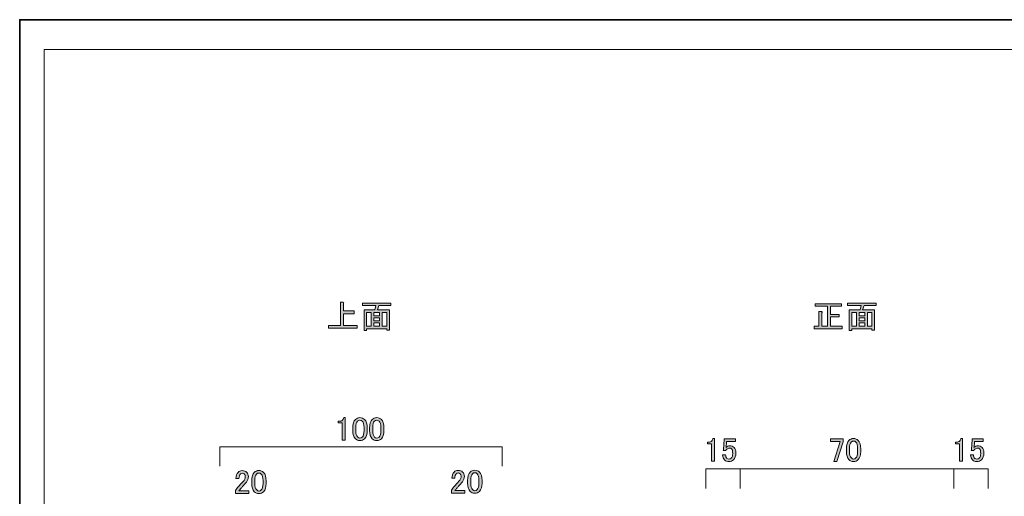
# Model space of a CAD drawing. Units: inches. Extents: x -43 to 253, y 44 to 253.
# Drawn here: x -43 to 143, y 163 to 253 of the extents above; entities that cross this region are included whole.
import ezdxf

# ---------------------------------------------------------------- set-up
doc = ezdxf.new("R2010")
doc.units = ezdxf.units.IN
doc.header["$MEASUREMENT"] = 0
doc.layers.add('儗僀儎乕 1', color=7, linetype='Continuous')

# ---------------------------------------------------------------- blocks, each defined once
blk = doc.blocks.new('block 2')
at = {"layer": '儗僀儎乕 1', "color": 7, "lineweight": 18}
blk.add_lwpolyline([(245.54, 247.44), (-38.33, 247.44), (-38.33, 67.54), (245.54, 67.54), (245.54, 247.44)], dxfattribs=at)
blk = doc.blocks.new('block 17')
at = {"layer": '儗僀儎乕 1'}
h = blk.add_hatch(color=7, dxfattribs=at)
h.dxf.hatch_style = 2
edge = h.paths.add_edge_path()
edge.add_spline(control_points=[(17.63, 195.33), (17.63, 195.33), (17.63, 199.72), (17.63, 199.72), (17.63, 199.72), (18.17, 199.72), (18.17, 199.72), (18.34, 199.69), (18.35, 199.62), (18.2, 199.52), (18.2, 199.52), (18.2, 198.09), (18.2, 198.09), (18.2, 198.09), (20.21, 198.09), (20.21, 198.09), (20.21, 198.09), (20.21, 197.54), (20.21, 197.54), (20.21, 197.54), (18.2, 197.54), (18.2, 197.54), (18.2, 197.54), (18.2, 195.33), (18.2, 195.33), (18.2, 195.33), (20.78, 195.33), (20.78, 195.33), (20.78, 195.33), (20.78, 194.79), (20.78, 194.79), (20.78, 194.79), (15.4, 194.79), (15.4, 194.79), (15.4, 194.79), (15.4, 195.33), (15.4, 195.33), (15.4, 195.33), (17.63, 195.33), (17.63, 195.33)], knot_values=[0, 0, 0, 0, 1, 1, 1, 2, 2, 2, 3, 3, 3, 4, 4, 4, 5, 5, 5, 6, 6, 6, 7, 7, 7, 8, 8, 8, 9, 9, 9, 10, 10, 10, 11, 11, 11, 12, 12, 12, 13, 13, 13, 13], degree=3, periodic=1)
h = blk.add_hatch(color=7, dxfattribs=at)
h.dxf.hatch_style = 2
h.paths.add_polyline_path([(26.88, 194.44), (26.38, 194.44), (26.38, 194.69), (22.59, 194.69), (22.59, 194.34), (22.09, 194.34), (22.09, 198.26), (24.13, 198.26), (24.32, 199.08), (21.79, 199.08), (21.79, 199.55), (27.18, 199.55), (27.18, 199.08), (24.9, 199.08), (24.62, 198.26), (26.88, 198.26)])
h.paths.add_polyline_path([(23.46, 195.16), (23.46, 197.79), (22.59, 197.79), (22.59, 195.16)])
h.paths.add_polyline_path([(25.02, 197.79), (23.95, 197.79), (23.95, 197.14), (25.02, 197.14)])
h.paths.add_polyline_path([(25.02, 196.18), (25.02, 196.75), (23.95, 196.75), (23.95, 196.18)])
h.paths.add_polyline_path([(25.02, 195.16), (25.02, 195.78), (23.95, 195.78), (23.95, 195.16)])
h.paths.add_polyline_path([(26.38, 197.79), (25.52, 197.79), (25.52, 195.16), (26.38, 195.16)])
at = {"layer": '儗僀儎乕 1', "lineweight": 0}
for points in [[(26.88, 194.44), (26.38, 194.44), (26.38, 194.69), (22.59, 194.69), (22.59, 194.34), (22.09, 194.34), (22.09, 198.26), (24.13, 198.26), (24.32, 199.08), (21.79, 199.08), (21.79, 199.55), (27.18, 199.55), (27.18, 199.08), (24.9, 199.08), (24.62, 198.26), (26.88, 198.26), (26.88, 194.44)], [(23.46, 195.16), (23.46, 197.79), (22.59, 197.79), (22.59, 195.16), (23.46, 195.16)], [(25.02, 197.79), (23.95, 197.79), (23.95, 197.14), (25.02, 197.14), (25.02, 197.79)], [(26.38, 197.79), (25.52, 197.79), (25.52, 195.16), (26.38, 195.16), (26.38, 197.79)], [(25.02, 196.18), (25.02, 196.75), (23.95, 196.75), (23.95, 196.18), (25.02, 196.18)], [(25.02, 195.16), (25.02, 195.78), (23.95, 195.78), (23.95, 195.16), (25.02, 195.16)]]:
    blk.add_lwpolyline(points, dxfattribs=at)
blk.add_open_spline([(17.63, 195.33), (17.63, 195.33), (17.63, 199.72), (17.63, 199.72), (17.63, 199.72), (18.17, 199.72), (18.17, 199.72), (18.34, 199.69), (18.35, 199.62), (18.2, 199.52), (18.2, 199.52), (18.2, 198.09), (18.2, 198.09), (18.2, 198.09), (20.21, 198.09), (20.21, 198.09), (20.21, 198.09), (20.21, 197.54), (20.21, 197.54), (20.21, 197.54), (18.2, 197.54), (18.2, 197.54), (18.2, 197.54), (18.2, 195.33), (18.2, 195.33), (18.2, 195.33), (20.78, 195.33), (20.78, 195.33), (20.78, 195.33), (20.78, 194.79), (20.78, 194.79), (20.78, 194.79), (15.4, 194.79), (15.4, 194.79), (15.4, 194.79), (15.4, 195.33), (15.4, 195.33), (15.4, 195.33), (17.63, 195.33), (17.63, 195.33)], degree=3, knots=[0, 0, 0, 0, 1, 1, 1, 2, 2, 2, 3, 3, 3, 4, 4, 4, 5, 5, 5, 6, 6, 6, 7, 7, 7, 8, 8, 8, 9, 9, 9, 10, 10, 10, 11, 11, 11, 12, 12, 12, 13, 13, 13, 13], dxfattribs=at)
blk = doc.blocks.new('block 18')
at = {"layer": '儗僀儎乕 1'}
h = blk.add_hatch(color=7, dxfattribs=at)
h.dxf.hatch_style = 2
edge = h.paths.add_edge_path()
edge.add_spline(control_points=[(107.33, 199.4), (107.33, 199.4), (112.31, 199.4), (112.31, 199.4), (112.31, 199.4), (112.31, 198.93), (112.31, 198.93), (112.31, 198.93), (110.26, 198.93), (110.26, 198.93), (110.26, 198.93), (110.26, 197.39), (110.26, 197.39), (110.26, 197.39), (111.87, 197.39), (111.87, 197.39), (111.87, 197.39), (111.87, 196.92), (111.87, 196.92), (111.87, 196.92), (110.26, 196.92), (110.26, 196.92), (110.26, 196.92), (110.26, 195.16), (110.26, 195.16), (110.26, 195.16), (112.49, 195.16), (112.49, 195.16), (112.49, 195.16), (112.49, 194.69), (112.49, 194.69), (112.49, 194.69), (107.15, 194.69), (107.15, 194.69), (107.15, 194.69), (107.15, 195.16), (107.15, 195.16), (107.15, 195.16), (108.07, 195.16), (108.07, 195.16), (108.07, 195.16), (108.07, 197.94), (108.07, 197.94), (108.07, 197.94), (108.62, 197.94), (108.62, 197.94), (108.75, 197.92), (108.76, 197.87), (108.64, 197.79), (108.64, 197.79), (108.64, 195.16), (108.64, 195.16), (108.64, 195.16), (109.68, 195.16), (109.68, 195.16), (109.68, 195.16), (109.68, 198.93), (109.68, 198.93), (109.68, 198.93), (107.33, 198.93), (107.33, 198.93), (107.33, 198.93), (107.33, 199.4), (107.33, 199.4)], knot_values=[0, 0, 0, 0, 1, 1, 1, 2, 2, 2, 3, 3, 3, 4, 4, 4, 5, 5, 5, 6, 6, 6, 7, 7, 7, 8, 8, 8, 9, 9, 9, 10, 10, 10, 11, 11, 11, 12, 12, 12, 13, 13, 13, 14, 14, 14, 15, 15, 15, 16, 16, 16, 17, 17, 17, 18, 18, 18, 19, 19, 19, 20, 20, 20, 21, 21, 21, 21], degree=3, periodic=1)
h = blk.add_hatch(color=7, dxfattribs=at)
h.dxf.hatch_style = 2
h.paths.add_polyline_path([(118.59, 194.44), (118.09, 194.44), (118.09, 194.69), (114.3, 194.69), (114.3, 194.34), (113.8, 194.34), (113.8, 198.26), (115.84, 198.26), (116.03, 199.08), (113.5, 199.08), (113.5, 199.55), (118.89, 199.55), (118.89, 199.08), (116.61, 199.08), (116.33, 198.26), (118.59, 198.26)])
h.paths.add_polyline_path([(115.17, 195.16), (115.17, 197.79), (114.3, 197.79), (114.3, 195.16)])
h.paths.add_polyline_path([(116.73, 197.79), (115.66, 197.79), (115.66, 197.14), (116.73, 197.14)])
h.paths.add_polyline_path([(116.73, 196.18), (116.73, 196.75), (115.66, 196.75), (115.66, 196.18)])
h.paths.add_polyline_path([(116.73, 195.16), (116.73, 195.78), (115.66, 195.78), (115.66, 195.16)])
h.paths.add_polyline_path([(118.09, 197.79), (117.23, 197.79), (117.23, 195.16), (118.09, 195.16)])
at = {"layer": '儗僀儎乕 1', "lineweight": 0}
for points in [[(118.59, 194.44), (118.09, 194.44), (118.09, 194.69), (114.3, 194.69), (114.3, 194.34), (113.8, 194.34), (113.8, 198.26), (115.84, 198.26), (116.03, 199.08), (113.5, 199.08), (113.5, 199.55), (118.89, 199.55), (118.89, 199.08), (116.61, 199.08), (116.33, 198.26), (118.59, 198.26), (118.59, 194.44)], [(115.17, 195.16), (115.17, 197.79), (114.3, 197.79), (114.3, 195.16), (115.17, 195.16)], [(116.73, 197.79), (115.66, 197.79), (115.66, 197.14), (116.73, 197.14), (116.73, 197.79)], [(118.09, 197.79), (117.23, 197.79), (117.23, 195.16), (118.09, 195.16), (118.09, 197.79)], [(116.73, 196.18), (116.73, 196.75), (115.66, 196.75), (115.66, 196.18), (116.73, 196.18)], [(116.73, 195.16), (116.73, 195.78), (115.66, 195.78), (115.66, 195.16), (116.73, 195.16)]]:
    blk.add_lwpolyline(points, dxfattribs=at)
blk.add_open_spline([(107.33, 199.4), (107.33, 199.4), (112.31, 199.4), (112.31, 199.4), (112.31, 199.4), (112.31, 198.93), (112.31, 198.93), (112.31, 198.93), (110.26, 198.93), (110.26, 198.93), (110.26, 198.93), (110.26, 197.39), (110.26, 197.39), (110.26, 197.39), (111.87, 197.39), (111.87, 197.39), (111.87, 197.39), (111.87, 196.92), (111.87, 196.92), (111.87, 196.92), (110.26, 196.92), (110.26, 196.92), (110.26, 196.92), (110.26, 195.16), (110.26, 195.16), (110.26, 195.16), (112.49, 195.16), (112.49, 195.16), (112.49, 195.16), (112.49, 194.69), (112.49, 194.69), (112.49, 194.69), (107.15, 194.69), (107.15, 194.69), (107.15, 194.69), (107.15, 195.16), (107.15, 195.16), (107.15, 195.16), (108.07, 195.16), (108.07, 195.16), (108.07, 195.16), (108.07, 197.94), (108.07, 197.94), (108.07, 197.94), (108.62, 197.94), (108.62, 197.94), (108.75, 197.92), (108.76, 197.87), (108.64, 197.79), (108.64, 197.79), (108.64, 195.16), (108.64, 195.16), (108.64, 195.16), (109.68, 195.16), (109.68, 195.16), (109.68, 195.16), (109.68, 198.93), (109.68, 198.93), (109.68, 198.93), (107.33, 198.93), (107.33, 198.93), (107.33, 198.93), (107.33, 199.4), (107.33, 199.4)], degree=3, knots=[0, 0, 0, 0, 1, 1, 1, 2, 2, 2, 3, 3, 3, 4, 4, 4, 5, 5, 5, 6, 6, 6, 7, 7, 7, 8, 8, 8, 9, 9, 9, 10, 10, 10, 11, 11, 11, 12, 12, 12, 13, 13, 13, 14, 14, 14, 15, 15, 15, 16, 16, 16, 17, 17, 17, 18, 18, 18, 19, 19, 19, 20, 20, 20, 21, 21, 21, 21], dxfattribs=at)
blk = doc.blocks.new('block 22')
at = {"layer": '儗僀儎乕 1'}
h = blk.add_hatch(color=7, dxfattribs=at)
h.dxf.hatch_style = 2
edge = h.paths.add_edge_path()
edge.add_spline(control_points=[(18.25, 177.9), (18.25, 177.9), (18.55, 177.9), (18.55, 177.9), (18.55, 177.9), (18.55, 173.61), (18.55, 173.61), (18.55, 173.61), (17.97, 173.61), (17.97, 173.61), (17.97, 173.61), (17.97, 176.91), (17.97, 176.91), (17.97, 176.91), (17.23, 176.91), (17.23, 176.91), (17.23, 176.91), (17.23, 177.2), (17.23, 177.2), (17.23, 177.2), (17.45, 177.2), (17.45, 177.2), (17.69, 177.2), (17.87, 177.27), (18, 177.4), (18.15, 177.55), (18.23, 177.72), (18.25, 177.9)], knot_values=[0, 0, 0, 0, 1, 1, 1, 2, 2, 2, 3, 3, 3, 4, 4, 4, 5, 5, 5, 6, 6, 6, 7, 7, 7, 8, 8, 8, 9, 9, 9, 9], degree=3, periodic=1)
h = blk.add_hatch(color=7, dxfattribs=at)
h.dxf.hatch_style = 2
edge = h.paths.add_edge_path()
edge.add_spline(control_points=[(19.96, 175.96), (19.96, 176.69), (20.12, 177.22), (20.46, 177.55), (20.69, 177.78), (20.98, 177.9), (21.32, 177.9), (21.67, 177.9), (21.96, 177.78), (22.19, 177.55), (22.52, 177.22), (22.69, 176.69), (22.69, 175.96), (22.69, 175.96), (22.69, 175.47), (22.69, 175.47), (22.69, 174.76), (22.52, 174.24), (22.19, 173.9), (21.96, 173.67), (21.67, 173.56), (21.32, 173.56), (20.98, 173.56), (20.69, 173.67), (20.46, 173.9), (20.12, 174.24), (19.96, 174.76), (19.96, 175.47), (19.96, 175.47), (19.96, 175.96), (19.96, 175.96)], knot_values=[0, 0, 0, 0, 1, 1, 1, 2, 2, 2, 3, 3, 3, 4, 4, 4, 5, 5, 5, 6, 6, 6, 7, 7, 7, 8, 8, 8, 9, 9, 9, 10, 10, 10, 10], degree=3, periodic=1)
edge = h.paths.add_edge_path()
edge.add_spline(control_points=[(20.88, 177.23), (20.66, 177.01), (20.55, 176.61), (20.55, 176.01), (20.55, 176.01), (20.55, 175.44), (20.55, 175.44), (20.55, 174.86), (20.67, 174.46), (20.9, 174.23), (21.03, 174.09), (21.17, 174.03), (21.32, 174.03), (21.49, 174.03), (21.64, 174.09), (21.77, 174.23), (21.98, 174.44), (22.09, 174.85), (22.09, 175.44), (22.09, 175.44), (22.09, 176.01), (22.09, 176.01), (22.09, 176.61), (21.98, 177.01), (21.77, 177.23), (21.64, 177.36), (21.49, 177.43), (21.32, 177.43), (21.16, 177.43), (21.01, 177.36), (20.88, 177.23)], knot_values=[0, 0, 0, 0, 1, 1, 1, 2, 2, 2, 3, 3, 3, 4, 4, 4, 5, 5, 5, 6, 6, 6, 7, 7, 7, 8, 8, 8, 9, 9, 9, 10, 10, 10, 10], degree=3, periodic=1)
h = blk.add_hatch(color=7, dxfattribs=at)
h.dxf.hatch_style = 2
edge = h.paths.add_edge_path()
edge.add_spline(control_points=[(23.13, 175.96), (23.13, 176.69), (23.3, 177.22), (23.63, 177.55), (23.86, 177.78), (24.15, 177.9), (24.5, 177.9), (24.85, 177.9), (25.13, 177.78), (25.37, 177.55), (25.7, 177.22), (25.86, 176.69), (25.86, 175.96), (25.86, 175.96), (25.86, 175.47), (25.86, 175.47), (25.86, 174.76), (25.7, 174.24), (25.37, 173.9), (25.13, 173.67), (24.85, 173.56), (24.5, 173.56), (24.15, 173.56), (23.86, 173.67), (23.63, 173.9), (23.3, 174.24), (23.13, 174.76), (23.13, 175.47), (23.13, 175.47), (23.13, 175.96), (23.13, 175.96)], knot_values=[0, 0, 0, 0, 1, 1, 1, 2, 2, 2, 3, 3, 3, 4, 4, 4, 5, 5, 5, 6, 6, 6, 7, 7, 7, 8, 8, 8, 9, 9, 9, 10, 10, 10, 10], degree=3, periodic=1)
edge = h.paths.add_edge_path()
edge.add_spline(control_points=[(24.05, 177.23), (23.84, 177.01), (23.73, 176.61), (23.73, 176.01), (23.73, 176.01), (23.73, 175.44), (23.73, 175.44), (23.73, 174.86), (23.85, 174.46), (24.08, 174.23), (24.21, 174.09), (24.35, 174.03), (24.5, 174.03), (24.66, 174.03), (24.81, 174.09), (24.95, 174.23), (25.16, 174.44), (25.27, 174.85), (25.27, 175.44), (25.27, 175.44), (25.27, 176.01), (25.27, 176.01), (25.27, 176.61), (25.16, 177.01), (24.95, 177.23), (24.81, 177.36), (24.66, 177.43), (24.5, 177.43), (24.33, 177.43), (24.18, 177.36), (24.05, 177.23)], knot_values=[0, 0, 0, 0, 1, 1, 1, 2, 2, 2, 3, 3, 3, 4, 4, 4, 5, 5, 5, 6, 6, 6, 7, 7, 7, 8, 8, 8, 9, 9, 9, 10, 10, 10, 10], degree=3, periodic=1)
at = {"layer": '儗僀儎乕 1', "lineweight": 0}
for points, knots in [([(18.25, 177.9), (18.25, 177.9), (18.55, 177.9), (18.55, 177.9), (18.55, 177.9), (18.55, 173.61), (18.55, 173.61), (18.55, 173.61), (17.97, 173.61), (17.97, 173.61), (17.97, 173.61), (17.97, 176.91), (17.97, 176.91), (17.97, 176.91), (17.23, 176.91), (17.23, 176.91), (17.23, 176.91), (17.23, 177.2), (17.23, 177.2), (17.23, 177.2), (17.45, 177.2), (17.45, 177.2), (17.69, 177.2), (17.87, 177.27), (18, 177.4), (18.15, 177.55), (18.23, 177.72), (18.25, 177.9)], [0, 0, 0, 0, 1, 1, 1, 2, 2, 2, 3, 3, 3, 4, 4, 4, 5, 5, 5, 6, 6, 6, 7, 7, 7, 8, 8, 8, 9, 9, 9, 9]), ([(19.96, 175.96), (19.96, 176.69), (20.12, 177.22), (20.46, 177.55), (20.69, 177.78), (20.98, 177.9), (21.32, 177.9), (21.67, 177.9), (21.96, 177.78), (22.19, 177.55), (22.52, 177.22), (22.69, 176.69), (22.69, 175.96), (22.69, 175.96), (22.69, 175.47), (22.69, 175.47), (22.69, 174.76), (22.52, 174.24), (22.19, 173.9), (21.96, 173.67), (21.67, 173.56), (21.32, 173.56), (20.98, 173.56), (20.69, 173.67), (20.46, 173.9), (20.12, 174.24), (19.96, 174.76), (19.96, 175.47), (19.96, 175.47), (19.96, 175.96), (19.96, 175.96)], [0, 0, 0, 0, 1, 1, 1, 2, 2, 2, 3, 3, 3, 4, 4, 4, 5, 5, 5, 6, 6, 6, 7, 7, 7, 8, 8, 8, 9, 9, 9, 10, 10, 10, 10]), ([(20.88, 177.23), (20.66, 177.01), (20.55, 176.61), (20.55, 176.01), (20.55, 176.01), (20.55, 175.44), (20.55, 175.44), (20.55, 174.86), (20.67, 174.46), (20.9, 174.23), (21.03, 174.09), (21.17, 174.03), (21.32, 174.03), (21.49, 174.03), (21.64, 174.09), (21.77, 174.23), (21.98, 174.44), (22.09, 174.85), (22.09, 175.44), (22.09, 175.44), (22.09, 176.01), (22.09, 176.01), (22.09, 176.61), (21.98, 177.01), (21.77, 177.23), (21.64, 177.36), (21.49, 177.43), (21.32, 177.43), (21.16, 177.43), (21.01, 177.36), (20.88, 177.23)], [0, 0, 0, 0, 1, 1, 1, 2, 2, 2, 3, 3, 3, 4, 4, 4, 5, 5, 5, 6, 6, 6, 7, 7, 7, 8, 8, 8, 9, 9, 9, 10, 10, 10, 10]), ([(23.13, 175.96), (23.13, 176.69), (23.3, 177.22), (23.63, 177.55), (23.86, 177.78), (24.15, 177.9), (24.5, 177.9), (24.85, 177.9), (25.13, 177.78), (25.37, 177.55), (25.7, 177.22), (25.86, 176.69), (25.86, 175.96), (25.86, 175.96), (25.86, 175.47), (25.86, 175.47), (25.86, 174.76), (25.7, 174.24), (25.37, 173.9), (25.13, 173.67), (24.85, 173.56), (24.5, 173.56), (24.15, 173.56), (23.86, 173.67), (23.63, 173.9), (23.3, 174.24), (23.13, 174.76), (23.13, 175.47), (23.13, 175.47), (23.13, 175.96), (23.13, 175.96)], [0, 0, 0, 0, 1, 1, 1, 2, 2, 2, 3, 3, 3, 4, 4, 4, 5, 5, 5, 6, 6, 6, 7, 7, 7, 8, 8, 8, 9, 9, 9, 10, 10, 10, 10]), ([(24.05, 177.23), (23.84, 177.01), (23.73, 176.61), (23.73, 176.01), (23.73, 176.01), (23.73, 175.44), (23.73, 175.44), (23.73, 174.86), (23.85, 174.46), (24.08, 174.23), (24.21, 174.09), (24.35, 174.03), (24.5, 174.03), (24.66, 174.03), (24.81, 174.09), (24.95, 174.23), (25.16, 174.44), (25.27, 174.85), (25.27, 175.44), (25.27, 175.44), (25.27, 176.01), (25.27, 176.01), (25.27, 176.61), (25.16, 177.01), (24.95, 177.23), (24.81, 177.36), (24.66, 177.43), (24.5, 177.43), (24.33, 177.43), (24.18, 177.36), (24.05, 177.23)], [0, 0, 0, 0, 1, 1, 1, 2, 2, 2, 3, 3, 3, 4, 4, 4, 5, 5, 5, 6, 6, 6, 7, 7, 7, 8, 8, 8, 9, 9, 9, 10, 10, 10, 10])]:
    blk.add_open_spline(points, degree=3, knots=knots, dxfattribs=at)
blk = doc.blocks.new('block 36')
at = {"layer": '儗僀儎乕 1'}
h = blk.add_hatch(color=7, dxfattribs=at)
h.dxf.hatch_style = 2
h.paths.add_polyline_path([(110.28, 173.87), (112.64, 173.87), (112.64, 173.33), (111.45, 169.63), (110.9, 169.63), (112.09, 173.4), (110.28, 173.4)])
h = blk.add_hatch(color=7, dxfattribs=at)
h.dxf.hatch_style = 2
edge = h.paths.add_edge_path()
edge.add_spline(control_points=[(113.26, 172.01), (113.26, 172.74), (113.42, 173.27), (113.75, 173.6), (113.98, 173.83), (114.27, 173.95), (114.62, 173.95), (114.97, 173.95), (115.26, 173.83), (115.49, 173.6), (115.82, 173.27), (115.99, 172.74), (115.99, 172.01), (115.99, 172.01), (115.99, 171.52), (115.99, 171.52), (115.99, 170.81), (115.82, 170.29), (115.49, 169.96), (115.26, 169.72), (114.97, 169.61), (114.62, 169.61), (114.27, 169.61), (113.98, 169.72), (113.75, 169.96), (113.42, 170.29), (113.26, 170.81), (113.26, 171.52), (113.26, 171.52), (113.26, 172.01), (113.26, 172.01)], knot_values=[0, 0, 0, 0, 1, 1, 1, 2, 2, 2, 3, 3, 3, 4, 4, 4, 5, 5, 5, 6, 6, 6, 7, 7, 7, 8, 8, 8, 9, 9, 9, 10, 10, 10, 10], degree=3, periodic=1)
edge = h.paths.add_edge_path()
edge.add_spline(control_points=[(114.18, 173.28), (113.96, 173.06), (113.85, 172.66), (113.85, 172.06), (113.85, 172.06), (113.85, 171.49), (113.85, 171.49), (113.85, 170.91), (113.97, 170.51), (114.2, 170.28), (114.33, 170.14), (114.47, 170.08), (114.62, 170.08), (114.79, 170.08), (114.94, 170.14), (115.07, 170.28), (115.28, 170.49), (115.39, 170.9), (115.39, 171.49), (115.39, 171.49), (115.39, 172.06), (115.39, 172.06), (115.39, 172.66), (115.28, 173.06), (115.07, 173.28), (114.94, 173.41), (114.79, 173.48), (114.62, 173.48), (114.46, 173.48), (114.31, 173.41), (114.18, 173.28)], knot_values=[0, 0, 0, 0, 1, 1, 1, 2, 2, 2, 3, 3, 3, 4, 4, 4, 5, 5, 5, 6, 6, 6, 7, 7, 7, 8, 8, 8, 9, 9, 9, 10, 10, 10, 10], degree=3, periodic=1)
at = {"layer": '儗僀儎乕 1', "lineweight": 0}
blk.add_lwpolyline([(110.28, 173.87), (112.64, 173.87), (112.64, 173.33), (111.45, 169.63), (110.9, 169.63), (112.09, 173.4), (110.28, 173.4), (110.28, 173.87)], dxfattribs=at)
for points in [[(113.26, 172.01), (113.26, 172.74), (113.42, 173.27), (113.75, 173.6), (113.98, 173.83), (114.27, 173.95), (114.62, 173.95), (114.97, 173.95), (115.26, 173.83), (115.49, 173.6), (115.82, 173.27), (115.99, 172.74), (115.99, 172.01), (115.99, 172.01), (115.99, 171.52), (115.99, 171.52), (115.99, 170.81), (115.82, 170.29), (115.49, 169.96), (115.26, 169.72), (114.97, 169.61), (114.62, 169.61), (114.27, 169.61), (113.98, 169.72), (113.75, 169.96), (113.42, 170.29), (113.26, 170.81), (113.26, 171.52), (113.26, 171.52), (113.26, 172.01), (113.26, 172.01)], [(114.18, 173.28), (113.96, 173.06), (113.85, 172.66), (113.85, 172.06), (113.85, 172.06), (113.85, 171.49), (113.85, 171.49), (113.85, 170.91), (113.97, 170.51), (114.2, 170.28), (114.33, 170.14), (114.47, 170.08), (114.62, 170.08), (114.79, 170.08), (114.94, 170.14), (115.07, 170.28), (115.28, 170.49), (115.39, 170.9), (115.39, 171.49), (115.39, 171.49), (115.39, 172.06), (115.39, 172.06), (115.39, 172.66), (115.28, 173.06), (115.07, 173.28), (114.94, 173.41), (114.79, 173.48), (114.62, 173.48), (114.46, 173.48), (114.31, 173.41), (114.18, 173.28)]]:
    blk.add_open_spline(points, degree=3, knots=[0, 0, 0, 0, 1, 1, 1, 2, 2, 2, 3, 3, 3, 4, 4, 4, 5, 5, 5, 6, 6, 6, 7, 7, 7, 8, 8, 8, 9, 9, 9, 10, 10, 10, 10], dxfattribs=at)
blk = doc.blocks.new('block 40')
at = {"layer": '儗僀儎乕 1'}
h = blk.add_hatch(color=7, dxfattribs=at)
h.dxf.hatch_style = 2
edge = h.paths.add_edge_path()
edge.add_spline(control_points=[(88.04, 173.95), (88.04, 173.95), (88.34, 173.95), (88.34, 173.95), (88.34, 173.95), (88.34, 169.66), (88.34, 169.66), (88.34, 169.66), (87.76, 169.66), (87.76, 169.66), (87.76, 169.66), (87.76, 172.96), (87.76, 172.96), (87.76, 172.96), (87.02, 172.96), (87.02, 172.96), (87.02, 172.96), (87.02, 173.25), (87.02, 173.25), (87.02, 173.25), (87.24, 173.25), (87.24, 173.25), (87.48, 173.25), (87.66, 173.32), (87.79, 173.45), (87.94, 173.6), (88.02, 173.77), (88.04, 173.95)], knot_values=[0, 0, 0, 0, 1, 1, 1, 2, 2, 2, 3, 3, 3, 4, 4, 4, 5, 5, 5, 6, 6, 6, 7, 7, 7, 8, 8, 8, 9, 9, 9, 9], degree=3, periodic=1)
h = blk.add_hatch(color=7, dxfattribs=at)
h.dxf.hatch_style = 2
edge = h.paths.add_edge_path()
edge.add_spline(control_points=[(90.15, 173.87), (90.15, 173.87), (92.28, 173.87), (92.28, 173.87), (92.28, 173.87), (92.28, 173.4), (92.28, 173.4), (92.28, 173.4), (90.62, 173.4), (90.62, 173.4), (90.62, 173.4), (90.62, 173.33), (90.62, 173.33), (90.6, 173.01), (90.58, 172.71), (90.54, 172.41), (90.53, 172.36), (90.52, 172.31), (90.52, 172.26), (90.73, 172.46), (90.96, 172.56), (91.21, 172.56), (91.54, 172.56), (91.82, 172.45), (92.03, 172.24), (92.26, 172.01), (92.38, 171.67), (92.38, 171.22), (92.38, 170.66), (92.23, 170.23), (91.93, 169.93), (91.7, 169.7), (91.41, 169.58), (91.06, 169.58), (90.73, 169.58), (90.46, 169.69), (90.25, 169.91), (90.03, 170.12), (89.9, 170.44), (89.85, 170.87), (89.85, 170.87), (90.42, 170.87), (90.42, 170.87), (90.45, 170.56), (90.53, 170.34), (90.67, 170.2), (90.77, 170.1), (90.89, 170.05), (91.04, 170.05), (91.24, 170.05), (91.39, 170.11), (91.51, 170.23), (91.69, 170.41), (91.78, 170.72), (91.78, 171.15), (91.78, 171.56), (91.71, 171.84), (91.56, 171.99), (91.46, 172.09), (91.34, 172.14), (91.21, 172.14), (91.01, 172.14), (90.84, 172.06), (90.69, 171.91), (90.59, 171.82), (90.53, 171.74), (90.49, 171.69), (90.49, 171.69), (90, 171.69), (90, 171.69), (90.01, 171.76), (90.02, 171.82), (90.02, 171.87), (90.02, 171.87), (90.15, 173.78), (90.15, 173.78), (90.15, 173.78), (90.15, 173.87), (90.15, 173.87)], knot_values=[0, 0, 0, 0, 1, 1, 1, 2, 2, 2, 3, 3, 3, 4, 4, 4, 5, 5, 5, 6, 6, 6, 7, 7, 7, 8, 8, 8, 9, 9, 9, 10, 10, 10, 11, 11, 11, 12, 12, 12, 13, 13, 13, 14, 14, 14, 15, 15, 15, 16, 16, 16, 17, 17, 17, 18, 18, 18, 19, 19, 19, 20, 20, 20, 21, 21, 21, 22, 22, 22, 23, 23, 23, 24, 24, 24, 25, 25, 25, 26, 26, 26, 26], degree=3, periodic=1)
at = {"layer": '儗僀儎乕 1', "lineweight": 0}
for points, knots in [([(88.04, 173.95), (88.04, 173.95), (88.34, 173.95), (88.34, 173.95), (88.34, 173.95), (88.34, 169.66), (88.34, 169.66), (88.34, 169.66), (87.76, 169.66), (87.76, 169.66), (87.76, 169.66), (87.76, 172.96), (87.76, 172.96), (87.76, 172.96), (87.02, 172.96), (87.02, 172.96), (87.02, 172.96), (87.02, 173.25), (87.02, 173.25), (87.02, 173.25), (87.24, 173.25), (87.24, 173.25), (87.48, 173.25), (87.66, 173.32), (87.79, 173.45), (87.94, 173.6), (88.02, 173.77), (88.04, 173.95)], [0, 0, 0, 0, 1, 1, 1, 2, 2, 2, 3, 3, 3, 4, 4, 4, 5, 5, 5, 6, 6, 6, 7, 7, 7, 8, 8, 8, 9, 9, 9, 9]), ([(90.15, 173.87), (90.15, 173.87), (92.28, 173.87), (92.28, 173.87), (92.28, 173.87), (92.28, 173.4), (92.28, 173.4), (92.28, 173.4), (90.62, 173.4), (90.62, 173.4), (90.62, 173.4), (90.62, 173.33), (90.62, 173.33), (90.6, 173.01), (90.58, 172.71), (90.54, 172.41), (90.53, 172.36), (90.52, 172.31), (90.52, 172.26), (90.73, 172.46), (90.96, 172.56), (91.21, 172.56), (91.54, 172.56), (91.82, 172.45), (92.03, 172.24), (92.26, 172.01), (92.38, 171.67), (92.38, 171.22), (92.38, 170.66), (92.23, 170.23), (91.93, 169.93), (91.7, 169.7), (91.41, 169.58), (91.06, 169.58), (90.73, 169.58), (90.46, 169.69), (90.25, 169.91), (90.03, 170.12), (89.9, 170.44), (89.85, 170.87), (89.85, 170.87), (90.42, 170.87), (90.42, 170.87), (90.45, 170.56), (90.53, 170.34), (90.67, 170.2), (90.77, 170.1), (90.89, 170.05), (91.04, 170.05), (91.24, 170.05), (91.39, 170.11), (91.51, 170.23), (91.69, 170.41), (91.78, 170.72), (91.78, 171.15), (91.78, 171.56), (91.71, 171.84), (91.56, 171.99), (91.46, 172.09), (91.34, 172.14), (91.21, 172.14), (91.01, 172.14), (90.84, 172.06), (90.69, 171.91), (90.59, 171.82), (90.53, 171.74), (90.49, 171.69), (90.49, 171.69), (90, 171.69), (90, 171.69), (90.01, 171.76), (90.02, 171.82), (90.02, 171.87), (90.02, 171.87), (90.15, 173.78), (90.15, 173.78), (90.15, 173.78), (90.15, 173.87), (90.15, 173.87)], [0, 0, 0, 0, 1, 1, 1, 2, 2, 2, 3, 3, 3, 4, 4, 4, 5, 5, 5, 6, 6, 6, 7, 7, 7, 8, 8, 8, 9, 9, 9, 10, 10, 10, 11, 11, 11, 12, 12, 12, 13, 13, 13, 14, 14, 14, 15, 15, 15, 16, 16, 16, 17, 17, 17, 18, 18, 18, 19, 19, 19, 20, 20, 20, 21, 21, 21, 22, 22, 22, 23, 23, 23, 24, 24, 24, 25, 25, 25, 26, 26, 26, 26])]:
    blk.add_open_spline(points, degree=3, knots=knots, dxfattribs=at)
blk = doc.blocks.new('block 41')
at = {"layer": '儗僀儎乕 1'}
h = blk.add_hatch(color=7, dxfattribs=at)
h.dxf.hatch_style = 2
edge = h.paths.add_edge_path()
edge.add_spline(control_points=[(134.9, 173.95), (134.9, 173.95), (135.2, 173.95), (135.2, 173.95), (135.2, 173.95), (135.2, 169.66), (135.2, 169.66), (135.2, 169.66), (134.63, 169.66), (134.63, 169.66), (134.63, 169.66), (134.63, 172.96), (134.63, 172.96), (134.63, 172.96), (133.89, 172.96), (133.89, 172.96), (133.89, 172.96), (133.89, 173.25), (133.89, 173.25), (133.89, 173.25), (134.11, 173.25), (134.11, 173.25), (134.34, 173.25), (134.52, 173.32), (134.66, 173.45), (134.8, 173.6), (134.89, 173.77), (134.9, 173.95)], knot_values=[0, 0, 0, 0, 1, 1, 1, 2, 2, 2, 3, 3, 3, 4, 4, 4, 5, 5, 5, 6, 6, 6, 7, 7, 7, 8, 8, 8, 9, 9, 9, 9], degree=3, periodic=1)
h = blk.add_hatch(color=7, dxfattribs=at)
h.dxf.hatch_style = 2
edge = h.paths.add_edge_path()
edge.add_spline(control_points=[(137.01, 173.87), (137.01, 173.87), (139.14, 173.87), (139.14, 173.87), (139.14, 173.87), (139.14, 173.4), (139.14, 173.4), (139.14, 173.4), (137.48, 173.4), (137.48, 173.4), (137.48, 173.4), (137.48, 173.33), (137.48, 173.33), (137.47, 173.01), (137.44, 172.71), (137.41, 172.41), (137.39, 172.36), (137.38, 172.31), (137.38, 172.26), (137.6, 172.46), (137.83, 172.56), (138.08, 172.56), (138.41, 172.56), (138.68, 172.45), (138.9, 172.24), (139.13, 172.01), (139.24, 171.67), (139.24, 171.22), (139.24, 170.66), (139.1, 170.23), (138.8, 169.93), (138.57, 169.7), (138.28, 169.58), (137.93, 169.58), (137.6, 169.58), (137.33, 169.69), (137.11, 169.91), (136.9, 170.12), (136.76, 170.44), (136.71, 170.87), (136.71, 170.87), (137.28, 170.87), (137.28, 170.87), (137.32, 170.56), (137.4, 170.34), (137.53, 170.2), (137.63, 170.1), (137.76, 170.05), (137.9, 170.05), (138.1, 170.05), (138.26, 170.11), (138.38, 170.23), (138.56, 170.41), (138.65, 170.72), (138.65, 171.15), (138.65, 171.56), (138.57, 171.84), (138.43, 171.99), (138.33, 172.09), (138.21, 172.14), (138.08, 172.14), (137.88, 172.14), (137.71, 172.06), (137.56, 171.91), (137.46, 171.82), (137.39, 171.74), (137.36, 171.69), (137.36, 171.69), (136.86, 171.69), (136.86, 171.69), (136.88, 171.76), (136.89, 171.82), (136.89, 171.87), (136.89, 171.87), (137.01, 173.78), (137.01, 173.78), (137.01, 173.78), (137.01, 173.87), (137.01, 173.87)], knot_values=[0, 0, 0, 0, 1, 1, 1, 2, 2, 2, 3, 3, 3, 4, 4, 4, 5, 5, 5, 6, 6, 6, 7, 7, 7, 8, 8, 8, 9, 9, 9, 10, 10, 10, 11, 11, 11, 12, 12, 12, 13, 13, 13, 14, 14, 14, 15, 15, 15, 16, 16, 16, 17, 17, 17, 18, 18, 18, 19, 19, 19, 20, 20, 20, 21, 21, 21, 22, 22, 22, 23, 23, 23, 24, 24, 24, 25, 25, 25, 26, 26, 26, 26], degree=3, periodic=1)
at = {"layer": '儗僀儎乕 1', "lineweight": 0}
for points, knots in [([(134.9, 173.95), (134.9, 173.95), (135.2, 173.95), (135.2, 173.95), (135.2, 173.95), (135.2, 169.66), (135.2, 169.66), (135.2, 169.66), (134.63, 169.66), (134.63, 169.66), (134.63, 169.66), (134.63, 172.96), (134.63, 172.96), (134.63, 172.96), (133.89, 172.96), (133.89, 172.96), (133.89, 172.96), (133.89, 173.25), (133.89, 173.25), (133.89, 173.25), (134.11, 173.25), (134.11, 173.25), (134.34, 173.25), (134.52, 173.32), (134.66, 173.45), (134.8, 173.6), (134.89, 173.77), (134.9, 173.95)], [0, 0, 0, 0, 1, 1, 1, 2, 2, 2, 3, 3, 3, 4, 4, 4, 5, 5, 5, 6, 6, 6, 7, 7, 7, 8, 8, 8, 9, 9, 9, 9]), ([(137.01, 173.87), (137.01, 173.87), (139.14, 173.87), (139.14, 173.87), (139.14, 173.87), (139.14, 173.4), (139.14, 173.4), (139.14, 173.4), (137.48, 173.4), (137.48, 173.4), (137.48, 173.4), (137.48, 173.33), (137.48, 173.33), (137.47, 173.01), (137.44, 172.71), (137.41, 172.41), (137.39, 172.36), (137.38, 172.31), (137.38, 172.26), (137.6, 172.46), (137.83, 172.56), (138.08, 172.56), (138.41, 172.56), (138.68, 172.45), (138.9, 172.24), (139.13, 172.01), (139.24, 171.67), (139.24, 171.22), (139.24, 170.66), (139.1, 170.23), (138.8, 169.93), (138.57, 169.7), (138.28, 169.58), (137.93, 169.58), (137.6, 169.58), (137.33, 169.69), (137.11, 169.91), (136.9, 170.12), (136.76, 170.44), (136.71, 170.87), (136.71, 170.87), (137.28, 170.87), (137.28, 170.87), (137.32, 170.56), (137.4, 170.34), (137.53, 170.2), (137.63, 170.1), (137.76, 170.05), (137.9, 170.05), (138.1, 170.05), (138.26, 170.11), (138.38, 170.23), (138.56, 170.41), (138.65, 170.72), (138.65, 171.15), (138.65, 171.56), (138.57, 171.84), (138.43, 171.99), (138.33, 172.09), (138.21, 172.14), (138.08, 172.14), (137.88, 172.14), (137.71, 172.06), (137.56, 171.91), (137.46, 171.82), (137.39, 171.74), (137.36, 171.69), (137.36, 171.69), (136.86, 171.69), (136.86, 171.69), (136.88, 171.76), (136.89, 171.82), (136.89, 171.87), (136.89, 171.87), (137.01, 173.78), (137.01, 173.78), (137.01, 173.78), (137.01, 173.87), (137.01, 173.87)], [0, 0, 0, 0, 1, 1, 1, 2, 2, 2, 3, 3, 3, 4, 4, 4, 5, 5, 5, 6, 6, 6, 7, 7, 7, 8, 8, 8, 9, 9, 9, 10, 10, 10, 11, 11, 11, 12, 12, 12, 13, 13, 13, 14, 14, 14, 15, 15, 15, 16, 16, 16, 17, 17, 17, 18, 18, 18, 19, 19, 19, 20, 20, 20, 21, 21, 21, 22, 22, 22, 23, 23, 23, 24, 24, 24, 25, 25, 25, 26, 26, 26, 26])]:
    blk.add_open_spline(points, degree=3, knots=knots, dxfattribs=at)
blk = doc.blocks.new('block 43')
at = {"layer": '儗僀儎乕 1'}
h = blk.add_hatch(color=7, dxfattribs=at)
h.dxf.hatch_style = 2
edge = h.paths.add_edge_path()
edge.add_spline(control_points=[(-2.11, 166.39), (-2.11, 166.9), (-1.98, 167.29), (-1.72, 167.55), (-1.5, 167.77), (-1.24, 167.88), (-0.95, 167.88), (-0.58, 167.88), (-0.29, 167.77), (-0.08, 167.55), (0.14, 167.34), (0.24, 167.08), (0.24, 166.76), (0.24, 166.36), (0.12, 166.02), (-0.13, 165.72), (-0.36, 165.44), (-0.6, 165.17), (-0.85, 164.9), (-0.98, 164.75), (-1.11, 164.6), (-1.24, 164.45), (-1.36, 164.32), (-1.46, 164.19), (-1.54, 164.06), (-1.54, 164.06), (0.32, 164.06), (0.32, 164.06), (0.32, 164.06), (0.32, 163.59), (0.32, 163.59), (0.32, 163.59), (-2.21, 163.59), (-2.21, 163.59), (-2.21, 163.59), (-2.21, 164.01), (-2.21, 164.01), (-2.18, 164.17), (-2.04, 164.4), (-1.79, 164.7), (-1.38, 165.15), (-1.04, 165.52), (-0.77, 165.82), (-0.49, 166.12), (-0.35, 166.43), (-0.35, 166.76), (-0.35, 166.96), (-0.42, 167.12), (-0.55, 167.26), (-0.65, 167.36), (-0.77, 167.41), (-0.92, 167.41), (-1.05, 167.41), (-1.17, 167.36), (-1.27, 167.26), (-1.45, 167.08), (-1.54, 166.79), (-1.54, 166.39), (-1.54, 166.39), (-2.11, 166.39), (-2.11, 166.39)], knot_values=[0, 0, 0, 0, 1, 1, 1, 2, 2, 2, 3, 3, 3, 4, 4, 4, 5, 5, 5, 6, 6, 6, 7, 7, 7, 8, 8, 8, 9, 9, 9, 10, 10, 10, 11, 11, 11, 12, 12, 12, 13, 13, 13, 14, 14, 14, 15, 15, 15, 16, 16, 16, 17, 17, 17, 18, 18, 18, 19, 19, 19, 20, 20, 20, 20], degree=3, periodic=1)
h = blk.add_hatch(color=7, dxfattribs=at)
h.dxf.hatch_style = 2
edge = h.paths.add_edge_path()
edge.add_spline(control_points=[(0.86, 165.97), (0.86, 166.69), (1.03, 167.22), (1.36, 167.55), (1.59, 167.79), (1.88, 167.9), (2.23, 167.9), (2.58, 167.9), (2.86, 167.79), (3.1, 167.55), (3.43, 167.22), (3.59, 166.69), (3.59, 165.97), (3.59, 165.97), (3.59, 165.47), (3.59, 165.47), (3.59, 164.76), (3.43, 164.24), (3.1, 163.91), (2.86, 163.68), (2.58, 163.56), (2.23, 163.56), (1.88, 163.56), (1.59, 163.68), (1.36, 163.91), (1.03, 164.24), (0.86, 164.76), (0.86, 165.47), (0.86, 165.47), (0.86, 165.97), (0.86, 165.97)], knot_values=[0, 0, 0, 0, 1, 1, 1, 2, 2, 2, 3, 3, 3, 4, 4, 4, 5, 5, 5, 6, 6, 6, 7, 7, 7, 8, 8, 8, 9, 9, 9, 10, 10, 10, 10], degree=3, periodic=1)
edge = h.paths.add_edge_path()
edge.add_spline(control_points=[(1.78, 167.23), (1.57, 167.02), (1.46, 166.61), (1.46, 166.02), (1.46, 166.02), (1.46, 165.45), (1.46, 165.45), (1.46, 164.87), (1.58, 164.46), (1.81, 164.23), (1.94, 164.1), (2.08, 164.03), (2.23, 164.03), (2.39, 164.03), (2.54, 164.1), (2.68, 164.23), (2.89, 164.45), (3, 164.85), (3, 165.45), (3, 165.45), (3, 166.02), (3, 166.02), (3, 166.61), (2.89, 167.02), (2.68, 167.23), (2.54, 167.36), (2.39, 167.43), (2.23, 167.43), (2.06, 167.43), (1.91, 167.36), (1.78, 167.23)], knot_values=[0, 0, 0, 0, 1, 1, 1, 2, 2, 2, 3, 3, 3, 4, 4, 4, 5, 5, 5, 6, 6, 6, 7, 7, 7, 8, 8, 8, 9, 9, 9, 10, 10, 10, 10], degree=3, periodic=1)
at = {"layer": '儗僀儎乕 1', "lineweight": 0}
for points, knots in [([(-2.11, 166.39), (-2.11, 166.9), (-1.98, 167.29), (-1.72, 167.55), (-1.5, 167.77), (-1.24, 167.88), (-0.95, 167.88), (-0.58, 167.88), (-0.29, 167.77), (-0.08, 167.55), (0.14, 167.34), (0.24, 167.08), (0.24, 166.76), (0.24, 166.36), (0.12, 166.02), (-0.13, 165.72), (-0.36, 165.44), (-0.6, 165.17), (-0.85, 164.9), (-0.98, 164.75), (-1.11, 164.6), (-1.24, 164.45), (-1.36, 164.32), (-1.46, 164.19), (-1.54, 164.06), (-1.54, 164.06), (0.32, 164.06), (0.32, 164.06), (0.32, 164.06), (0.32, 163.59), (0.32, 163.59), (0.32, 163.59), (-2.21, 163.59), (-2.21, 163.59), (-2.21, 163.59), (-2.21, 164.01), (-2.21, 164.01), (-2.18, 164.17), (-2.04, 164.4), (-1.79, 164.7), (-1.38, 165.15), (-1.04, 165.52), (-0.77, 165.82), (-0.49, 166.12), (-0.35, 166.43), (-0.35, 166.76), (-0.35, 166.96), (-0.42, 167.12), (-0.55, 167.26), (-0.65, 167.36), (-0.77, 167.41), (-0.92, 167.41), (-1.05, 167.41), (-1.17, 167.36), (-1.27, 167.26), (-1.45, 167.08), (-1.54, 166.79), (-1.54, 166.39), (-1.54, 166.39), (-2.11, 166.39), (-2.11, 166.39)], [0, 0, 0, 0, 1, 1, 1, 2, 2, 2, 3, 3, 3, 4, 4, 4, 5, 5, 5, 6, 6, 6, 7, 7, 7, 8, 8, 8, 9, 9, 9, 10, 10, 10, 11, 11, 11, 12, 12, 12, 13, 13, 13, 14, 14, 14, 15, 15, 15, 16, 16, 16, 17, 17, 17, 18, 18, 18, 19, 19, 19, 20, 20, 20, 20]), ([(0.86, 165.97), (0.86, 166.69), (1.03, 167.22), (1.36, 167.55), (1.59, 167.79), (1.88, 167.9), (2.23, 167.9), (2.58, 167.9), (2.86, 167.79), (3.1, 167.55), (3.43, 167.22), (3.59, 166.69), (3.59, 165.97), (3.59, 165.97), (3.59, 165.47), (3.59, 165.47), (3.59, 164.76), (3.43, 164.24), (3.1, 163.91), (2.86, 163.68), (2.58, 163.56), (2.23, 163.56), (1.88, 163.56), (1.59, 163.68), (1.36, 163.91), (1.03, 164.24), (0.86, 164.76), (0.86, 165.47), (0.86, 165.47), (0.86, 165.97), (0.86, 165.97)], [0, 0, 0, 0, 1, 1, 1, 2, 2, 2, 3, 3, 3, 4, 4, 4, 5, 5, 5, 6, 6, 6, 7, 7, 7, 8, 8, 8, 9, 9, 9, 10, 10, 10, 10]), ([(1.78, 167.23), (1.57, 167.02), (1.46, 166.61), (1.46, 166.02), (1.46, 166.02), (1.46, 165.45), (1.46, 165.45), (1.46, 164.87), (1.58, 164.46), (1.81, 164.23), (1.94, 164.1), (2.08, 164.03), (2.23, 164.03), (2.39, 164.03), (2.54, 164.1), (2.68, 164.23), (2.89, 164.45), (3, 164.85), (3, 165.45), (3, 165.45), (3, 166.02), (3, 166.02), (3, 166.61), (2.89, 167.02), (2.68, 167.23), (2.54, 167.36), (2.39, 167.43), (2.23, 167.43), (2.06, 167.43), (1.91, 167.36), (1.78, 167.23)], [0, 0, 0, 0, 1, 1, 1, 2, 2, 2, 3, 3, 3, 4, 4, 4, 5, 5, 5, 6, 6, 6, 7, 7, 7, 8, 8, 8, 9, 9, 9, 10, 10, 10, 10])]:
    blk.add_open_spline(points, degree=3, knots=knots, dxfattribs=at)
blk = doc.blocks.new('block 44')
at = {"layer": '儗僀儎乕 1'}
h = blk.add_hatch(color=7, dxfattribs=at)
h.dxf.hatch_style = 2
edge = h.paths.add_edge_path()
edge.add_spline(control_points=[(38.7, 166.44), (38.7, 166.96), (38.83, 167.35), (39.1, 167.61), (39.31, 167.83), (39.57, 167.93), (39.87, 167.93), (40.23, 167.93), (40.52, 167.83), (40.73, 167.61), (40.95, 167.4), (41.06, 167.13), (41.06, 166.82), (41.06, 166.42), (40.93, 166.07), (40.68, 165.78), (40.45, 165.49), (40.21, 165.22), (39.96, 164.96), (39.83, 164.81), (39.7, 164.66), (39.57, 164.51), (39.45, 164.38), (39.35, 164.25), (39.27, 164.11), (39.27, 164.11), (41.13, 164.11), (41.13, 164.11), (41.13, 164.11), (41.13, 163.64), (41.13, 163.64), (41.13, 163.64), (38.6, 163.64), (38.6, 163.64), (38.6, 163.64), (38.6, 164.06), (38.6, 164.06), (38.63, 164.23), (38.77, 164.46), (39.02, 164.76), (39.44, 165.2), (39.77, 165.58), (40.04, 165.87), (40.32, 166.17), (40.46, 166.49), (40.46, 166.82), (40.46, 167.02), (40.39, 167.18), (40.26, 167.31), (40.16, 167.41), (40.04, 167.46), (39.89, 167.46), (39.76, 167.46), (39.64, 167.41), (39.54, 167.31), (39.36, 167.13), (39.27, 166.84), (39.27, 166.44), (39.27, 166.44), (38.7, 166.44), (38.7, 166.44)], knot_values=[0, 0, 0, 0, 1, 1, 1, 2, 2, 2, 3, 3, 3, 4, 4, 4, 5, 5, 5, 6, 6, 6, 7, 7, 7, 8, 8, 8, 9, 9, 9, 10, 10, 10, 11, 11, 11, 12, 12, 12, 13, 13, 13, 14, 14, 14, 15, 15, 15, 16, 16, 16, 17, 17, 17, 18, 18, 18, 19, 19, 19, 20, 20, 20, 20], degree=3, periodic=1)
h = blk.add_hatch(color=7, dxfattribs=at)
h.dxf.hatch_style = 2
edge = h.paths.add_edge_path()
edge.add_spline(control_points=[(41.68, 166.02), (41.68, 166.75), (41.84, 167.28), (42.17, 167.61), (42.4, 167.84), (42.69, 167.96), (43.04, 167.96), (43.39, 167.96), (43.68, 167.84), (43.91, 167.61), (44.24, 167.28), (44.4, 166.75), (44.4, 166.02), (44.4, 166.02), (44.4, 165.53), (44.4, 165.53), (44.4, 164.82), (44.24, 164.3), (43.91, 163.96), (43.68, 163.73), (43.39, 163.62), (43.04, 163.62), (42.69, 163.62), (42.4, 163.73), (42.17, 163.96), (41.84, 164.3), (41.68, 164.82), (41.68, 165.53), (41.68, 165.53), (41.68, 166.02), (41.68, 166.02)], knot_values=[0, 0, 0, 0, 1, 1, 1, 2, 2, 2, 3, 3, 3, 4, 4, 4, 5, 5, 5, 6, 6, 6, 7, 7, 7, 8, 8, 8, 9, 9, 9, 10, 10, 10, 10], degree=3, periodic=1)
edge = h.paths.add_edge_path()
edge.add_spline(control_points=[(42.59, 167.29), (42.38, 167.07), (42.27, 166.67), (42.27, 166.07), (42.27, 166.07), (42.27, 165.5), (42.27, 165.5), (42.27, 164.92), (42.39, 164.52), (42.62, 164.29), (42.75, 164.15), (42.89, 164.09), (43.04, 164.09), (43.21, 164.09), (43.35, 164.15), (43.49, 164.29), (43.7, 164.5), (43.81, 164.91), (43.81, 165.5), (43.81, 165.5), (43.81, 166.07), (43.81, 166.07), (43.81, 166.67), (43.7, 167.07), (43.49, 167.29), (43.35, 167.42), (43.21, 167.49), (43.04, 167.49), (42.87, 167.49), (42.73, 167.42), (42.59, 167.29)], knot_values=[0, 0, 0, 0, 1, 1, 1, 2, 2, 2, 3, 3, 3, 4, 4, 4, 5, 5, 5, 6, 6, 6, 7, 7, 7, 8, 8, 8, 9, 9, 9, 10, 10, 10, 10], degree=3, periodic=1)
at = {"layer": '儗僀儎乕 1', "lineweight": 0}
for points, knots in [([(38.7, 166.44), (38.7, 166.96), (38.83, 167.35), (39.1, 167.61), (39.31, 167.83), (39.57, 167.93), (39.87, 167.93), (40.23, 167.93), (40.52, 167.83), (40.73, 167.61), (40.95, 167.4), (41.06, 167.13), (41.06, 166.82), (41.06, 166.42), (40.93, 166.07), (40.68, 165.78), (40.45, 165.49), (40.21, 165.22), (39.96, 164.96), (39.83, 164.81), (39.7, 164.66), (39.57, 164.51), (39.45, 164.38), (39.35, 164.25), (39.27, 164.11), (39.27, 164.11), (41.13, 164.11), (41.13, 164.11), (41.13, 164.11), (41.13, 163.64), (41.13, 163.64), (41.13, 163.64), (38.6, 163.64), (38.6, 163.64), (38.6, 163.64), (38.6, 164.06), (38.6, 164.06), (38.63, 164.23), (38.77, 164.46), (39.02, 164.76), (39.44, 165.2), (39.77, 165.58), (40.04, 165.87), (40.32, 166.17), (40.46, 166.49), (40.46, 166.82), (40.46, 167.02), (40.39, 167.18), (40.26, 167.31), (40.16, 167.41), (40.04, 167.46), (39.89, 167.46), (39.76, 167.46), (39.64, 167.41), (39.54, 167.31), (39.36, 167.13), (39.27, 166.84), (39.27, 166.44), (39.27, 166.44), (38.7, 166.44), (38.7, 166.44)], [0, 0, 0, 0, 1, 1, 1, 2, 2, 2, 3, 3, 3, 4, 4, 4, 5, 5, 5, 6, 6, 6, 7, 7, 7, 8, 8, 8, 9, 9, 9, 10, 10, 10, 11, 11, 11, 12, 12, 12, 13, 13, 13, 14, 14, 14, 15, 15, 15, 16, 16, 16, 17, 17, 17, 18, 18, 18, 19, 19, 19, 20, 20, 20, 20]), ([(41.68, 166.02), (41.68, 166.75), (41.84, 167.28), (42.17, 167.61), (42.4, 167.84), (42.69, 167.96), (43.04, 167.96), (43.39, 167.96), (43.68, 167.84), (43.91, 167.61), (44.24, 167.28), (44.4, 166.75), (44.4, 166.02), (44.4, 166.02), (44.4, 165.53), (44.4, 165.53), (44.4, 164.82), (44.24, 164.3), (43.91, 163.96), (43.68, 163.73), (43.39, 163.62), (43.04, 163.62), (42.69, 163.62), (42.4, 163.73), (42.17, 163.96), (41.84, 164.3), (41.68, 164.82), (41.68, 165.53), (41.68, 165.53), (41.68, 166.02), (41.68, 166.02)], [0, 0, 0, 0, 1, 1, 1, 2, 2, 2, 3, 3, 3, 4, 4, 4, 5, 5, 5, 6, 6, 6, 7, 7, 7, 8, 8, 8, 9, 9, 9, 10, 10, 10, 10]), ([(42.59, 167.29), (42.38, 167.07), (42.27, 166.67), (42.27, 166.07), (42.27, 166.07), (42.27, 165.5), (42.27, 165.5), (42.27, 164.92), (42.39, 164.52), (42.62, 164.29), (42.75, 164.15), (42.89, 164.09), (43.04, 164.09), (43.21, 164.09), (43.35, 164.15), (43.49, 164.29), (43.7, 164.5), (43.81, 164.91), (43.81, 165.5), (43.81, 165.5), (43.81, 166.07), (43.81, 166.07), (43.81, 166.67), (43.7, 167.07), (43.49, 167.29), (43.35, 167.42), (43.21, 167.49), (43.04, 167.49), (42.87, 167.49), (42.73, 167.42), (42.59, 167.29)], [0, 0, 0, 0, 1, 1, 1, 2, 2, 2, 3, 3, 3, 4, 4, 4, 5, 5, 5, 6, 6, 6, 7, 7, 7, 8, 8, 8, 9, 9, 9, 10, 10, 10, 10])]:
    blk.add_open_spline(points, degree=3, knots=knots, dxfattribs=at)

msp = doc.modelspace()

# ---------------------------------------------------------------- linework, layer by layer
at = {"layer": '儗僀儎乕 1', "color": 7, "lineweight": 35}
msp.add_lwpolyline([(253.35, 43.53), (-42.99, 43.53), (-42.99, 253.08), (253.35, 253.08), (253.35, 43.53)], dxfattribs=at)
at = {"layer": '儗僀儎乕 1', "color": 7, "lineweight": 18}
for points in [[(48.22, 168.72), (48.22, 172.4), (-5.14, 172.4), (-5.14, 168.72)], [(140.07, 164.53), (140.07, 168.22), (86.7, 168.22), (86.7, 164.53)], [(93.2, 164.53), (93.2, 168.22)], [(133.57, 164.53), (133.57, 168.22)]]:
    msp.add_lwpolyline(points, dxfattribs=at)

# ---------------------------------------------------------------- block references
at = {"layer": '儗僀儎乕 1'}
for name in ['block 2', 'block 17', 'block 18', 'block 22', 'block 40', 'block 36', 'block 41', 'block 43', 'block 44']:
    msp.add_blockref(name, (0, 0), dxfattribs=at)

doc.saveas('drawing.dxf')
